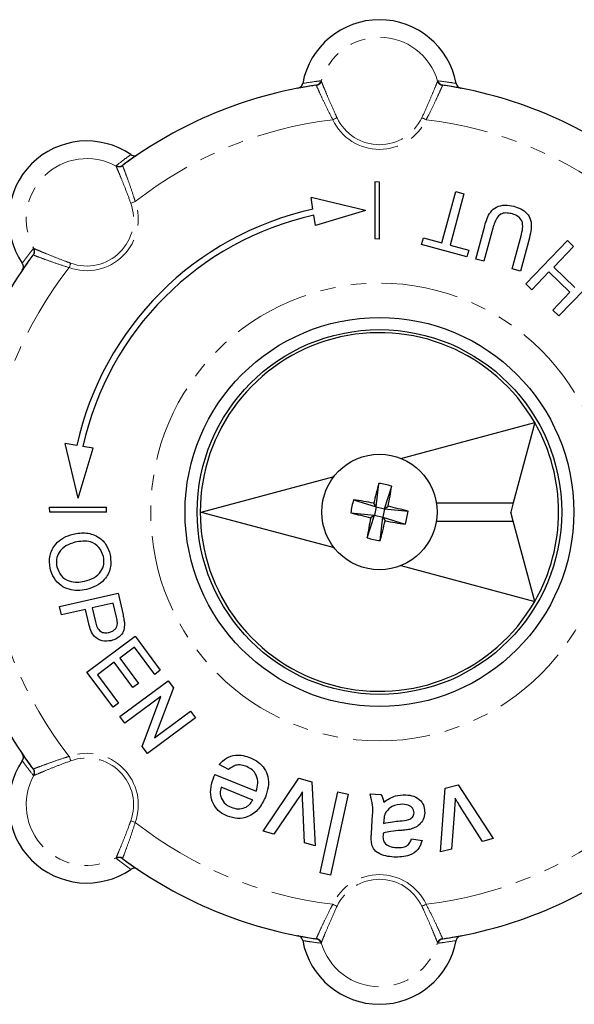
# Model space of a CAD drawing. Units: millimetres. Extents: x 138 to 265, y 70 to 275.
# Drawn here: x 182 to 228, y 70 to 151 of the extents above; entities that cross this region are included whole.
import ezdxf

# ---------------------------------------------------------------- set-up
doc = ezdxf.new("R2010")
doc.units = ezdxf.units.MM
doc.linetypes.add('PHANTOM', pattern=[12.7, 6.35, -1.27, 1.27, -1.27, 1.27, -1.27])

msp = doc.modelspace()

# ---------------------------------------------------------------- linework, layer by layer
at = {"color": 8, "linetype": 'PHANTOM', "lineweight": 18}
for p, q in [((206.605, 145.779), (206.571, 145.803)), ((206.976, 146.159), (207.012, 146.132)), ((216.589, 146.132), (216.625, 146.159)), ((217.03, 145.803), (216.996, 145.779)), ((190.125, 139.138), (190.132, 139.182)), ((190.67, 139.216), (190.662, 139.175)), ((183.308, 132.358), (183.353, 132.365)), ((183.315, 131.828), (183.274, 131.82)), ((183.274, 89.56), (183.315, 89.552)), ((183.353, 89.015), (183.308, 89.022)), ((190.132, 82.198), (190.125, 82.242)), ((190.662, 82.205), (190.67, 82.164)), ((206.571, 75.577), (206.605, 75.601)), ((216.996, 75.601), (217.03, 75.577)), ((207.012, 75.248), (206.976, 75.221)), ((216.625, 75.221), (216.589, 75.248))]:
    msp.add_line(p, q, dxfattribs=at)
at = {"color": 7, "linetype": 'Continuous', "lineweight": 25}
for p, q in [((211.8, 137.831), (211.415, 137.85)), ((211.415, 137.85), (211.415, 133.164)), ((211.8, 133.146), (211.8, 137.831)), ((216.944, 132.832), (218.075, 137.055)), ((218.075, 137.055), (218.748, 136.874)), ((206.324, 135.595), (206.17, 136.565)), ((210.657, 135.502), (206.17, 136.565)), ((218.748, 136.874), (217.617, 132.652)), ((210.657, 135.502), (206.536, 134.262)), ((206.536, 134.262), (206.403, 135.1)), ((219.733, 131.495), (220.469, 134.241)), ((221.134, 134.029), (220.406, 131.314)), ((211.8, 133.146), (211.415, 133.164)), ((215.266, 132.692), (215.414, 133.242)), ((215.414, 133.242), (216.944, 132.832)), ((222.731, 130.691), (223.459, 133.406)), ((224.14, 133.257), (223.404, 130.511)), ((223.844, 129.46), (227.277, 133.015)), ((227.277, 133.015), (227.778, 132.53)), ((218.999, 131.692), (215.266, 132.692)), ((217.617, 132.652), (219.146, 132.242)), ((219.146, 132.242), (218.999, 131.692)), ((227.778, 132.53), (226.15, 130.844)), ((220.406, 131.314), (219.733, 131.495)), ((223.404, 130.511), (222.731, 130.691)), ((225.754, 130.434), (224.346, 128.976)), ((227.485, 128.762), (225.754, 130.434)), ((226.15, 130.844), (227.881, 129.172)), ((230.011, 130.374), (226.579, 126.82)), ((224.346, 128.976), (223.844, 129.46)), ((226.077, 127.304), (227.485, 128.762)), ((226.579, 126.82), (226.077, 127.304)), ((213.57, 115.098), (224.583, 118.049)), ((224.583, 118.049), (222.813, 111.44)), ((186.895, 116.166), (185.925, 116.32)), ((186.989, 111.833), (185.925, 116.32)), ((186.989, 111.833), (188.229, 115.954)), ((188.229, 115.954), (187.39, 116.088)), ((197.119, 110.69), (208.064, 113.623)), ((211.531, 111.105), (211.74, 113.045)), ((212.215, 110.96), (212.811, 112.817)), ((184.641, 111.075), (189.326, 111.075)), ((184.659, 110.69), (184.641, 111.075)), ((189.345, 110.69), (189.326, 111.075)), ((209.673, 111.701), (211.531, 111.105)), ((211.531, 111.105), (211.333, 111.408)), ((211.531, 111.105), (211.385, 110.42)), ((211.531, 111.105), (212.215, 110.96)), ((212.215, 110.96), (212.519, 111.157)), ((216.491, 111.44), (222.813, 111.44)), ((222.813, 111.44), (222.612, 110.69)), ((189.345, 110.69), (184.659, 110.69)), ((197.119, 110.69), (208.064, 107.757)), ((209.446, 110.63), (211.385, 110.42)), ((210.79, 108.563), (211.385, 110.42)), ((211.385, 110.42), (211.082, 110.223)), ((211.385, 110.42), (212.07, 110.275)), ((211.861, 108.335), (212.07, 110.275)), ((212.215, 110.96), (212.07, 110.275)), ((212.07, 110.275), (212.267, 109.972)), ((212.07, 110.275), (213.928, 109.679)), ((212.215, 110.96), (214.155, 110.75)), ((222.813, 109.94), (222.612, 110.69)), ((216.491, 109.94), (222.813, 109.94)), ((224.583, 103.331), (222.813, 109.94)), ((213.57, 106.282), (224.583, 103.331)), ((185.472, 102.908), (190.291, 104.003)), ((190.291, 104.003), (190.693, 102.233)), ((185.627, 102.229), (185.472, 102.908)), ((189.889, 103.197), (188.159, 102.804)), ((190.15, 102.046), (189.889, 103.197)), ((187.603, 102.678), (185.627, 102.229)), ((187.872, 101.497), (187.603, 102.678)), ((188.159, 102.804), (188.423, 101.642)), ((187.717, 97.526), (191.684, 100.472)), ((191.684, 100.472), (193.762, 97.675)), ((191.642, 99.573), (190.421, 98.666)), ((193.304, 97.335), (191.642, 99.573)), ((189.964, 98.326), (188.591, 97.306)), ((191.512, 96.241), (189.964, 98.326)), ((190.421, 98.666), (191.97, 96.581)), ((189.87, 94.627), (187.717, 97.526)), ((188.591, 97.306), (190.328, 94.967)), ((193.762, 97.675), (193.304, 97.335)), ((190.437, 93.864), (194.404, 96.81)), ((191.97, 96.581), (191.512, 96.241)), ((194.404, 96.81), (194.843, 96.219)), ((194.843, 96.219), (193.294, 92.12)), ((190.328, 94.967), (189.87, 94.627)), ((193.812, 95.503), (190.852, 93.305)), ((192.264, 91.404), (193.812, 95.503)), ((193.294, 92.12), (196.254, 94.318)), ((196.254, 94.318), (196.67, 93.759)), ((190.852, 93.305), (190.437, 93.864)), ((196.67, 93.759), (192.703, 90.813)), ((192.703, 90.813), (192.264, 91.404)), ((198.259, 89.106), (201.662, 87.724)), ((199.372, 89.504), (198.61, 89.908)), ((202.222, 84.445), (205.156, 88.796)), ((205.156, 88.796), (206.222, 88.49)), ((206.222, 88.49), (206.514, 83.215)), ((201.366, 86.994), (198.77, 88.048)), ((206.914, 81.002), (208.369, 87.674)), ((209.224, 87.488), (207.769, 80.815)), ((208.369, 87.674), (209.224, 87.488)), ((211.046, 87.492), (211.92, 87.447)), ((216.836, 82.741), (217.201, 87.975)), ((217.201, 87.975), (218.278, 88.244)), ((218.278, 88.244), (221.168, 83.821)), ((204.913, 86.842), (203.112, 84.19)), ((205.624, 83.47), (205.491, 86.617)), ((217.968, 86.162), (217.734, 82.965)), ((220.27, 83.597), (218.582, 86.257)), ((211.139, 84.248), (211.195, 85.315)), ((212.164, 85.321), (212.146, 85.068)), ((203.112, 84.19), (202.222, 84.445)), ((206.514, 83.215), (205.624, 83.47)), ((214.447, 83.807), (215.317, 83.674)), ((221.168, 83.821), (220.27, 83.597)), ((217.734, 82.965), (216.836, 82.741)), ((207.769, 80.815), (206.914, 81.002))]:
    msp.add_line(p, q, dxfattribs=at)
at = {"color": 8, "linetype": 'PHANTOM', "lineweight": 18, "flags": 128}
for points in [[(208.308, 143.126), (208.274, 143.11), (208.236, 143.092), (208.196, 143.073), (208.152, 143.053), (208.106, 143.031), (208.058, 143.008), (208.008, 142.985), (207.959, 142.962)], [(215.293, 143.126), (215.327, 143.11), (215.364, 143.092), (215.405, 143.073), (215.449, 143.053), (215.495, 143.031), (215.543, 143.008), (215.592, 142.985), (215.642, 142.962)], [(191.334, 136.095), (191.37, 136.108), (191.409, 136.122), (191.451, 136.137), (191.497, 136.154), (191.545, 136.171), (191.594, 136.189), (191.645, 136.208), (191.697, 136.226)], [(186.395, 131.156), (186.383, 131.121), (186.368, 131.082), (186.353, 131.039), (186.337, 130.994), (186.319, 130.946), (186.301, 130.896), (186.283, 130.845), (186.264, 130.793)], [(186.395, 90.224), (186.383, 90.259), (186.368, 90.298), (186.353, 90.341), (186.337, 90.386), (186.319, 90.434), (186.301, 90.484), (186.283, 90.535), (186.264, 90.587)], [(191.334, 85.285), (191.37, 85.272), (191.409, 85.258), (191.451, 85.243), (191.497, 85.226), (191.545, 85.209), (191.594, 85.191), (191.645, 85.172), (191.697, 85.154)], [(208.308, 78.254), (208.274, 78.27), (208.236, 78.288), (208.196, 78.307), (208.152, 78.327), (208.106, 78.349), (208.058, 78.372), (208.008, 78.395), (207.959, 78.418)], [(215.293, 78.254), (215.327, 78.27), (215.364, 78.288), (215.405, 78.307), (215.449, 78.327), (215.495, 78.349), (215.543, 78.372), (215.592, 78.395), (215.642, 78.418)]]:
    msp.add_lwpolyline(points, dxfattribs=at)
at = {"color": 8, "linetype": 'PHANTOM', "lineweight": 18}
msp.add_circle((211.8, 110.69), 18.828, dxfattribs=at)
at = {"color": 7, "linetype": 'Continuous', "lineweight": 25}
for radius in [16, 15, 4.75]:
    msp.add_circle((211.8, 110.69), radius, dxfattribs=at)
for centre, radius, start, end in [((211.8, 144.762), 6.428, 10.63623, 169.36377), ((211.8, 110.69), 35.5, 98.4714, 126.5286), ((211.8, 110.69), 35.5, 53.4714, 81.5286), ((187.708, 134.783), 6.428, 55.63623, 214.36377), ((211.8, 110.69), 25.5, 102.40116, 167.59884), ((211.8, 110.69), 25, 102.46877, 167.53123), ((211.8, 110.69), 35.5, 143.4714, 171.5286), ((211.8, 110.69), 14.75, 29.92893, 330.07107), ((211.8, 110.69), 14.75, 330.07107, 29.92893), ((250.818, 102.468), 40.485, 164.85541, 167.24172), ((210.947, 106.665), 6.428, 73.14206, 82.91489), ((172.803, 119.01), 40.484, 348.81523, 351.20155), ((215.825, 109.837), 6.428, 163.14206, 172.91489), ((203.481, 71.693), 40.484, 78.81523, 81.20155), ((203.578, 71.672), 40.485, 74.85541, 77.24172), ((220.023, 149.708), 40.485, 254.85541, 257.24172), ((250.798, 102.37), 40.484, 168.81523, 171.20155), ((207.776, 111.543), 6.428, 343.14206, 352.91489), ((172.782, 118.912), 40.485, 344.85541, 347.24172), ((220.12, 149.687), 40.484, 258.81523, 261.20155), ((212.654, 114.715), 6.428, 253.14206, 262.91489), ((211.8, 110.69), 35.5, 188.4714, 216.5286), ((187.708, 86.597), 6.428, 145.63623, 304.36377), ((211.8, 110.69), 35.5, 233.4714, 261.5286), ((211.8, 110.69), 35.5, 278.4714, 306.5286), ((211.8, 76.618), 6.428, 190.63623, 349.36377)]:
    msp.add_arc(centre, radius, start, end, dxfattribs=at)
at = {"color": 8, "linetype": 'PHANTOM', "lineweight": 18}
for centre, radius, start, end in [((211.8, 144.762), 4.981, 15.96292, 164.03708), ((206.497, 146.295), 0.498, 278.53425, 344.13575), ((206.53, 146.276), 0.503, 278.61126, 343.34522), ((217.071, 146.276), 0.503, 196.65478, 261.38874), ((217.104, 146.295), 0.498, 195.86425, 261.46575), ((211.8, 110.69), 32.5, 96.78873, 128.21127), ((211.8, 144.762), 4.243, 205.10704, 334.89296), ((211.8, 144.762), 3.857, 205.10704, 334.89296), ((211.8, 110.69), 32.5, 51.78873, 83.21127), ((187.708, 134.783), 4.981, 60.96292, 209.03708), ((190.364, 139.58), 0.503, 241.65427, 306.38937), ((190.374, 139.617), 0.498, 240.86355, 306.46619), ((187.708, 134.783), 4.243, 250.10704, 19.89296), ((187.708, 134.783), 3.857, 250.10704, 19.89296), ((182.874, 132.116), 0.498, 323.53381, 29.13645), ((182.91, 132.126), 0.503, 323.61063, 28.34573), ((211.8, 110.69), 32.5, 141.78873, 173.21127), ((211.8, 110.69), 32.5, 186.78873, 218.21127), ((187.708, 86.597), 4.243, 340.10704, 109.89296), ((187.708, 86.597), 3.857, 340.10704, 109.89296), ((182.874, 89.264), 0.498, 330.86355, 36.46619), ((182.91, 89.254), 0.503, 331.65427, 36.38937), ((187.708, 86.597), 4.981, 150.96292, 299.03708), ((211.8, 110.69), 32.5, 231.78873, 263.21127), ((211.8, 110.69), 32.5, 276.78873, 308.21127), ((190.364, 81.8), 0.503, 53.61063, 118.34573), ((190.374, 81.763), 0.498, 53.53381, 119.13645), ((211.8, 76.618), 4.243, 25.10704, 154.89296), ((211.8, 76.618), 3.857, 25.10704, 154.89296), ((206.497, 75.085), 0.498, 15.86425, 81.46575), ((206.53, 75.104), 0.503, 16.65478, 81.38874), ((217.071, 75.104), 0.503, 98.61126, 163.34522), ((217.104, 75.085), 0.498, 98.53425, 164.13575), ((211.8, 76.618), 4.981, 195.96292, 344.03708)]:
    msp.add_arc(centre, radius, start, end, dxfattribs=at)
at = {"color": 7, "linetype": 'Continuous', "lineweight": 25}
for points, knots in [([(205.084, 145.549), (205.139, 145.565), (205.248, 145.597), (205.379, 145.711), (205.455, 145.835), (205.476, 145.919), (205.483, 145.949)], [0, 0, 0, 0, 0.283238, 0.566498, 0.849187, 1, 1, 1, 1]), ([(206.571, 145.803), (206.229, 145.749), (205.729, 145.671), (205.24, 145.578), (205.084, 145.549)], [0, 0, 0, 0, 0.682179, 1, 1, 1, 1]), ([(218.517, 145.549), (218.096, 145.626), (217.605, 145.716), (217.102, 145.792), (217.03, 145.803)], [0, 0, 0, 0, 0.857144, 1, 1, 1, 1]), ([(218.118, 145.949), (218.133, 145.894), (218.165, 145.786), (218.278, 145.655), (218.402, 145.578), (218.486, 145.556), (218.517, 145.549)], [0, 0, 0, 0, 0.281149, 0.562264, 0.844255, 1, 1, 1, 1]), ([(191.901, 140.088), (191.548, 139.845), (191.137, 139.562), (190.728, 139.26), (190.67, 139.216)], [0, 0, 0, 0, 0.857144, 1, 1, 1, 1]), ([(191.336, 140.089), (191.385, 140.061), (191.484, 140.007), (191.656, 139.994), (191.799, 140.027), (191.874, 140.072), (191.901, 140.088)], [0, 0, 0, 0, 0.28115, 0.562264, 0.844255, 1, 1, 1, 1]), ([(220.469, 134.241), (220.528, 134.438), (220.645, 134.832), (220.922, 135.394), (221.439, 135.825), (222.137, 135.992), (222.614, 135.891), (222.853, 135.84)], [0, 0, 0, 0, 0.18744, 0.374489, 0.56052, 0.779665, 1, 1, 1, 1]), ([(222.741, 135.214), (222.6, 135.245), (222.317, 135.308), (221.867, 135.269), (221.491, 134.966), (221.281, 134.52), (221.183, 134.193), (221.134, 134.029)], [0, 0, 0, 0, 0.187214, 0.373546, 0.558684, 0.779072, 1, 1, 1, 1]), ([(222.853, 135.84), (223.052, 135.777), (223.449, 135.652), (223.967, 135.282), (224.306, 134.688), (224.308, 133.97), (224.196, 133.495), (224.14, 133.257)], [0, 0, 0, 0, 0.18718, 0.373719, 0.55958, 0.779243, 1, 1, 1, 1]), ([(223.459, 133.406), (223.511, 133.608), (223.615, 134.011), (223.59, 134.624), (223.211, 135.052), (222.898, 135.16), (222.741, 135.214)], [0, 0, 0, 0, 0.281788, 0.560122, 0.779386, 1, 1, 1, 1]), ([(183.274, 131.82), (183.071, 131.541), (182.772, 131.132), (182.492, 130.721), (182.402, 130.59)], [0, 0, 0, 0, 0.682179, 1, 1, 1, 1]), ([(182.402, 130.59), (182.43, 130.64), (182.484, 130.74), (182.496, 130.913), (182.462, 131.055), (182.417, 131.129), (182.402, 131.155)], [0, 0, 0, 0, 0.28324, 0.566498, 0.849187, 1, 1, 1, 1]), ([(184.695, 106.045), (184.655, 106.402), (184.577, 107.116), (185.061, 108.036), (185.782, 108.62), (186.316, 108.791), (186.583, 108.877)], [0, 0, 0, 0, 0.2796, 0.558765, 0.77931, 1, 1, 1, 1]), ([(186.583, 108.877), (186.95, 108.935), (187.681, 109.052), (188.685, 108.688), (189.375, 107.999), (189.55, 107.443), (189.637, 107.164)], [0, 0, 0, 0, 0.28057, 0.559575, 0.779561, 1, 1, 1, 1]), ([(186.729, 108.196), (186.475, 108.121), (185.968, 107.971), (185.428, 107.44), (185.17, 106.793), (185.223, 106.38), (185.25, 106.174)], [0, 0, 0, 0, 0.280657, 0.559885, 0.779849, 1, 1, 1, 1]), ([(189.082, 107.034), (188.984, 107.297), (188.787, 107.821), (188.093, 108.269), (187.372, 108.317), (186.944, 108.236), (186.729, 108.196)], [0, 0, 0, 0, 0.279197, 0.557793, 0.778554, 1, 1, 1, 1]), ([(187.528, 104.999), (187.787, 105.075), (188.304, 105.227), (188.886, 105.739), (189.158, 106.4), (189.107, 106.823), (189.082, 107.034)], [0, 0, 0, 0, 0.280797, 0.560068, 0.779984, 1, 1, 1, 1]), ([(189.637, 107.164), (189.676, 106.8), (189.754, 106.073), (189.25, 105.138), (188.498, 104.564), (187.951, 104.4), (187.677, 104.319)], [0, 0, 0, 0, 0.279564, 0.558584, 0.779087, 1, 1, 1, 1]), ([(185.25, 106.174), (185.344, 105.917), (185.531, 105.404), (186.207, 104.982), (186.9, 104.887), (187.318, 104.962), (187.528, 104.999)], [0, 0, 0, 0, 0.2791, 0.558192, 0.778806, 1, 1, 1, 1]), ([(187.677, 104.319), (187.439, 104.279), (186.963, 104.199), (186.237, 104.3), (185.533, 104.623), (184.963, 105.233), (184.784, 105.774), (184.695, 106.045)], [0, 0, 0, 0, 0.187073, 0.373967, 0.56054, 0.780155, 1, 1, 1, 1]), ([(190.693, 102.233), (190.723, 102.099), (190.776, 101.859), (190.799, 101.615), (190.81, 101.508)], [0, 0, 0, 0, 0.5601008, 1, 1, 1, 1]), ([(189.719, 100.105), (189.472, 100.077), (188.98, 100.02), (188.33, 100.369), (188.021, 100.936), (187.921, 101.31), (187.872, 101.497)], [0, 0, 0, 0, 0.279812, 0.557836, 0.778561, 1, 1, 1, 1]), ([(188.423, 101.642), (188.462, 101.495), (188.539, 101.204), (188.803, 100.848), (189.192, 100.725), (189.428, 100.762), (189.546, 100.78)], [0, 0, 0, 0, 0.2814, 0.559752, 0.779355, 1, 1, 1, 1]), ([(189.546, 100.78), (189.641, 100.808), (189.831, 100.864), (190.049, 101.039), (190.196, 101.251), (190.221, 101.405), (190.234, 101.482)], [0, 0, 0, 0, 0.28026, 0.560078, 0.78015, 1, 1, 1, 1]), ([(190.81, 101.508), (190.807, 101.324), (190.801, 100.956), (190.512, 100.513), (190.132, 100.23), (189.857, 100.147), (189.719, 100.105)], [0, 0, 0, 0, 0.280013, 0.55891, 0.779396, 1, 1, 1, 1]), ([(190.234, 101.482), (190.226, 101.588), (190.212, 101.779), (190.169, 101.965), (190.15, 102.046)], [0, 0, 0, 0, 0.559584, 1, 1, 1, 1]), ([(182.402, 90.225), (182.429, 90.275), (182.483, 90.374), (182.496, 90.546), (182.463, 90.688), (182.418, 90.763), (182.402, 90.79)], [0, 0, 0, 0, 0.28115, 0.562264, 0.844255, 1, 1, 1, 1]), ([(182.402, 90.79), (182.645, 90.438), (182.929, 90.027), (183.231, 89.618), (183.274, 89.56)], [0, 0, 0, 0, 0.857144, 1, 1, 1, 1]), ([(198.61, 89.908), (198.795, 90.102), (199.165, 90.49), (199.9, 90.715), (200.59, 90.679), (200.985, 90.539), (201.182, 90.47)], [0, 0, 0, 0, 0.279689, 0.558986, 0.779302, 1, 1, 1, 1]), ([(201.182, 90.47), (201.404, 90.364), (201.846, 90.153), (202.361, 89.611), (202.672, 88.888), (202.69, 88.047), (202.501, 87.503), (202.407, 87.231)], [0, 0, 0, 0, 0.186954, 0.373469, 0.559943, 0.779636, 1, 1, 1, 1]), ([(198.171, 88.899), (198.187, 88.938), (198.216, 89.007), (198.246, 89.075), (198.259, 89.106)], [0, 0, 0, 0, 0.5599929, 1, 1, 1, 1]), ([(200.873, 89.745), (200.73, 89.793), (200.445, 89.891), (199.885, 89.885), (199.566, 89.648), (199.372, 89.504)], [0, 0, 0, 0, 0.281282, 0.561906, 1, 1, 1, 1]), ([(201.662, 87.724), (201.722, 87.943), (201.842, 88.382), (201.706, 89.021), (201.352, 89.502), (201.033, 89.664), (200.873, 89.745)], [0, 0, 0, 0, 0.280633, 0.559688, 0.779661, 1, 1, 1, 1]), ([(199.282, 85.666), (199.065, 85.772), (198.632, 85.984), (198.159, 86.551), (197.884, 87.272), (197.891, 88.097), (198.077, 88.632), (198.171, 88.899)], [0, 0, 0, 0, 0.186784, 0.37326, 0.559834, 0.779604, 1, 1, 1, 1]), ([(198.77, 88.048), (198.728, 87.885), (198.654, 87.594), (198.73, 87.306), (198.764, 87.179)], [0, 0, 0, 0, 0.560675, 1, 1, 1, 1]), ([(205.469, 87.67), (205.369, 87.513), (205.19, 87.232), (204.997, 86.961), (204.913, 86.842)], [0, 0, 0, 0, 0.559985, 1, 1, 1, 1]), ([(205.491, 86.617), (205.482, 86.814), (205.466, 87.164), (205.468, 87.515), (205.469, 87.67)], [0, 0, 0, 0, 0.55998, 1, 1, 1, 1]), ([(211.195, 85.315), (211.233, 85.728), (211.301, 86.463), (211.124, 87.179), (211.046, 87.492)], [0, 0, 0, 0, 0.561533, 1, 1, 1, 1]), ([(198.764, 87.179), (198.873, 86.986), (199.069, 86.64), (199.425, 86.47), (199.582, 86.395)], [0, 0, 0, 0, 0.558511, 1, 1, 1, 1]), ([(202.407, 87.231), (202.247, 86.896), (201.93, 86.228), (201.075, 85.592), (200.117, 85.406), (199.561, 85.579), (199.282, 85.666)], [0, 0, 0, 0, 0.280748, 0.559775, 0.779666, 1, 1, 1, 1]), ([(199.582, 86.395), (199.77, 86.336), (200.144, 86.22), (200.694, 86.324), (201.128, 86.597), (201.286, 86.861), (201.366, 86.994)], [0, 0, 0, 0, 0.28019, 0.559728, 0.779642, 1, 1, 1, 1]), ([(211.92, 87.447), (211.984, 87.337), (212.098, 87.142), (212.134, 86.919), (212.15, 86.821)], [0, 0, 0, 0, 0.5596956, 1, 1, 1, 1]), ([(212.15, 86.821), (212.46, 87.027), (213.014, 87.396), (213.675, 87.418), (213.966, 87.427)], [0, 0, 0, 0, 0.5599715, 1, 1, 1, 1]), ([(213.966, 87.427), (214.193, 87.402), (214.647, 87.352), (215.195, 86.991), (215.505, 86.473), (215.517, 86.113), (215.523, 85.933)], [0, 0, 0, 0, 0.280815, 0.55969, 0.779696, 1, 1, 1, 1]), ([(218.036, 87.157), (218.028, 86.971), (218.013, 86.638), (217.982, 86.307), (217.968, 86.162)], [0, 0, 0, 0, 0.559985, 1, 1, 1, 1]), ([(218.582, 86.257), (218.475, 86.422), (218.286, 86.718), (218.112, 87.023), (218.036, 87.157)], [0, 0, 0, 0, 0.559981, 1, 1, 1, 1]), ([(212.33, 86.006), (212.278, 85.883), (212.186, 85.663), (212.17, 85.426), (212.164, 85.321)], [0, 0, 0, 0, 0.558994, 1, 1, 1, 1]), ([(213.725, 86.651), (213.415, 86.629), (212.862, 86.59), (212.492, 86.184), (212.33, 86.006)], [0, 0, 0, 0, 0.559758, 1, 1, 1, 1]), ([(213.476, 85.27), (213.727, 85.284), (214.04, 85.3), (214.38, 85.459), (214.519, 85.583), (214.619, 85.745), (214.637, 85.868), (214.646, 85.93)], [0, 0, 0, 0, 0.50028, 0.625327, 0.75027, 0.875148, 1, 1, 1, 1]), ([(214.646, 85.93), (214.641, 86.012), (214.631, 86.176), (214.487, 86.385), (214.197, 86.597), (213.92, 86.629), (213.725, 86.651)], [0, 0, 0, 0, 0.186565, 0.373468, 0.560614, 1, 1, 1, 1]), ([(215.523, 85.933), (215.495, 85.749), (215.437, 85.382), (215.113, 84.96), (214.709, 84.703), (214.43, 84.621), (214.291, 84.58)], [0, 0, 0, 0, 0.279567, 0.559201, 0.779437, 1, 1, 1, 1]), ([(212.146, 85.068), (212.392, 85.123), (212.831, 85.221), (213.279, 85.255), (213.476, 85.27)], [0, 0, 0, 0, 0.55976, 1, 1, 1, 1]), ([(211.142, 83.498), (211.134, 83.638), (211.12, 83.888), (211.133, 84.138), (211.139, 84.248)], [0, 0, 0, 0, 0.559816, 1, 1, 1, 1]), ([(212.109, 84.28), (212.106, 84.242), (212.102, 84.175), (212.097, 84.107), (212.094, 84.077)], [0, 0, 0, 0, 0.560021, 1, 1, 1, 1]), ([(213.565, 84.492), (213.291, 84.472), (212.8, 84.436), (212.32, 84.328), (212.109, 84.28)], [0, 0, 0, 0, 0.560185, 1, 1, 1, 1]), ([(214.291, 84.58), (214.156, 84.557), (213.915, 84.517), (213.672, 84.5), (213.565, 84.492)], [0, 0, 0, 0, 0.5599184, 1, 1, 1, 1]), ([(212.981, 82.306), (212.757, 82.325), (212.31, 82.362), (211.719, 82.579), (211.268, 82.977), (211.184, 83.324), (211.142, 83.498)], [0, 0, 0, 0, 0.281026, 0.561203, 0.780172, 1, 1, 1, 1]), ([(212.094, 84.077), (212.09, 83.937), (212.082, 83.688), (212.223, 83.485), (212.285, 83.396)], [0, 0, 0, 0, 0.561904, 1, 1, 1, 1]), ([(215.317, 83.674), (215.223, 83.407), (215.034, 82.873), (214.337, 82.443), (213.638, 82.298), (213.2, 82.303), (212.981, 82.306)], [0, 0, 0, 0, 0.279818, 0.558083, 0.778905, 1, 1, 1, 1]), ([(213.179, 83.085), (213.329, 83.082), (213.626, 83.075), (214.046, 83.185), (214.315, 83.48), (214.403, 83.698), (214.447, 83.807)], [0, 0, 0, 0, 0.280855, 0.559751, 0.7795, 1, 1, 1, 1]), ([(212.285, 83.396), (212.438, 83.297), (212.712, 83.119), (213.036, 83.095), (213.179, 83.085)], [0, 0, 0, 0, 0.5578708, 1, 1, 1, 1]), ([(190.67, 82.164), (190.949, 81.96), (191.358, 81.662), (191.77, 81.381), (191.901, 81.292)], [0, 0, 0, 0, 0.682179, 1, 1, 1, 1]), ([(191.901, 81.292), (191.85, 81.319), (191.75, 81.374), (191.577, 81.386), (191.435, 81.352), (191.361, 81.307), (191.336, 81.291)], [0, 0, 0, 0, 0.28324, 0.566498, 0.849187, 1, 1, 1, 1]), ([(205.483, 75.431), (205.467, 75.486), (205.436, 75.594), (205.323, 75.725), (205.199, 75.802), (205.114, 75.824), (205.084, 75.831)], [0, 0, 0, 0, 0.281149, 0.562264, 0.844255, 1, 1, 1, 1]), ([(205.084, 75.831), (205.505, 75.754), (205.996, 75.664), (206.499, 75.588), (206.571, 75.577)], [0, 0, 0, 0, 0.857144, 1, 1, 1, 1]), ([(217.03, 75.577), (217.371, 75.631), (217.871, 75.709), (218.361, 75.802), (218.517, 75.831)], [0, 0, 0, 0, 0.682179, 1, 1, 1, 1]), ([(218.517, 75.831), (218.462, 75.815), (218.353, 75.783), (218.222, 75.669), (218.145, 75.545), (218.125, 75.461), (218.118, 75.431)], [0, 0, 0, 0, 0.283238, 0.566498, 0.849187, 1, 1, 1, 1])]:
    msp.add_open_spline(points, degree=3, knots=knots, dxfattribs=at)
at = {"color": 8, "linetype": 'PHANTOM', "lineweight": 18}
for points, knots in [([(205.483, 145.949), (205.845, 146.006), (206.339, 146.084), (206.841, 146.143), (206.976, 146.159)], [0, 0, 0, 0, 0.733227, 1, 1, 1, 1]), ([(207.012, 146.132), (207.043, 146.054), (207.106, 145.898), (207.36, 145.28), (207.709, 144.453), (208.046, 143.688), (208.254, 143.241), (208.308, 143.126)], [0, 0, 0, 0, 0.226002, 0.451888, 0.681309, 0.917831, 1, 1, 1, 1]), ([(215.293, 143.126), (215.453, 143.476), (215.774, 144.176), (216.171, 145.112), (216.454, 145.798), (216.562, 146.065), (216.586, 146.125), (216.589, 146.132)], [0, 0, 0, 0, 0.24774, 0.495794, 0.735289, 0.966456, 1, 1, 1, 1]), ([(216.625, 146.159), (216.913, 146.124), (217.414, 146.062), (217.907, 145.983), (218.118, 145.949)], [0, 0, 0, 0, 0.572982, 1, 1, 1, 1]), ([(207.959, 142.962), (207.789, 143.292), (207.448, 143.951), (207.032, 144.835), (206.739, 145.477), (206.631, 145.72), (206.608, 145.774), (206.605, 145.779)], [0, 0, 0, 0, 0.251134, 0.502694, 0.743311, 0.972901, 1, 1, 1, 1]), ([(216.996, 145.779), (216.963, 145.707), (216.899, 145.561), (216.639, 144.987), (216.279, 144.219), (215.925, 143.502), (215.703, 143.078), (215.642, 142.962)], [0, 0, 0, 0, 0.223499, 0.446848, 0.674302, 0.910955, 1, 1, 1, 1]), ([(190.132, 139.182), (190.36, 139.36), (190.758, 139.672), (191.163, 139.964), (191.336, 140.089)], [0, 0, 0, 0, 0.572982, 1, 1, 1, 1]), ([(191.334, 136.095), (191.2, 136.456), (190.932, 137.178), (190.551, 138.121), (190.266, 138.805), (190.153, 139.071), (190.128, 139.13), (190.125, 139.138)], [0, 0, 0, 0, 0.24774, 0.495794, 0.735289, 0.966456, 1, 1, 1, 1]), ([(190.662, 139.175), (190.691, 139.101), (190.748, 138.953), (190.97, 138.363), (191.258, 137.566), (191.516, 136.808), (191.658, 136.351), (191.697, 136.226)], [0, 0, 0, 0, 0.223499, 0.446848, 0.674302, 0.910956, 1, 1, 1, 1]), ([(182.402, 131.155), (182.617, 131.451), (182.911, 131.855), (183.225, 132.252), (183.308, 132.358)], [0, 0, 0, 0, 0.733227, 1, 1, 1, 1]), ([(183.353, 132.365), (183.43, 132.332), (183.585, 132.267), (184.202, 132.008), (185.034, 131.671), (185.813, 131.369), (186.276, 131.2), (186.395, 131.156)], [0, 0, 0, 0, 0.226002, 0.451888, 0.681309, 0.917831, 1, 1, 1, 1]), ([(186.264, 130.793), (185.911, 130.906), (185.204, 131.132), (184.284, 131.462), (183.623, 131.71), (183.375, 131.805), (183.321, 131.826), (183.315, 131.828)], [0, 0, 0, 0, 0.251134, 0.502694, 0.743311, 0.972901, 1, 1, 1, 1]), ([(183.308, 89.022), (183.13, 89.25), (182.819, 89.648), (182.527, 90.052), (182.402, 90.225)], [0, 0, 0, 0, 0.572982, 1, 1, 1, 1]), ([(183.315, 89.552), (183.389, 89.58), (183.538, 89.637), (184.128, 89.86), (184.925, 90.148), (185.682, 90.405), (186.139, 90.548), (186.264, 90.587)], [0, 0, 0, 0, 0.223499, 0.446848, 0.674302, 0.910956, 1, 1, 1, 1]), ([(186.395, 90.224), (186.034, 90.09), (185.312, 89.821), (184.37, 89.441), (183.685, 89.156), (183.419, 89.043), (183.36, 89.018), (183.353, 89.015)], [0, 0, 0, 0, 0.24774, 0.495794, 0.735289, 0.966456, 1, 1, 1, 1]), ([(190.125, 82.242), (190.158, 82.32), (190.224, 82.474), (190.482, 83.091), (190.819, 83.923), (191.122, 84.702), (191.291, 85.165), (191.334, 85.285)], [0, 0, 0, 0, 0.226002, 0.451888, 0.681309, 0.917831, 1, 1, 1, 1]), ([(191.697, 85.154), (191.584, 84.8), (191.359, 84.094), (191.028, 83.174), (190.781, 82.513), (190.685, 82.265), (190.664, 82.21), (190.662, 82.205)], [0, 0, 0, 0, 0.251134, 0.502694, 0.743311, 0.972901, 1, 1, 1, 1]), ([(191.336, 81.291), (191.039, 81.507), (190.635, 81.801), (190.238, 82.114), (190.132, 82.198)], [0, 0, 0, 0, 0.733227, 1, 1, 1, 1]), ([(206.605, 75.601), (206.637, 75.673), (206.702, 75.819), (206.962, 76.393), (207.322, 77.161), (207.675, 77.878), (207.898, 78.302), (207.959, 78.418)], [0, 0, 0, 0, 0.223499, 0.446848, 0.674302, 0.910955, 1, 1, 1, 1]), ([(208.308, 78.254), (208.148, 77.904), (207.827, 77.204), (207.43, 76.268), (207.147, 75.582), (207.039, 75.315), (207.015, 75.255), (207.012, 75.248)], [0, 0, 0, 0, 0.24774, 0.495794, 0.735289, 0.966456, 1, 1, 1, 1]), ([(216.589, 75.248), (216.558, 75.326), (216.495, 75.482), (216.241, 76.1), (215.892, 76.927), (215.554, 77.692), (215.347, 78.139), (215.293, 78.254)], [0, 0, 0, 0, 0.226002, 0.451888, 0.681309, 0.917831, 1, 1, 1, 1]), ([(215.642, 78.418), (215.812, 78.088), (216.152, 77.429), (216.569, 76.545), (216.862, 75.903), (216.969, 75.66), (216.993, 75.606), (216.996, 75.601)], [0, 0, 0, 0, 0.251134, 0.502694, 0.743311, 0.972901, 1, 1, 1, 1]), ([(206.976, 75.221), (206.688, 75.256), (206.186, 75.318), (205.694, 75.397), (205.483, 75.431)], [0, 0, 0, 0, 0.572982, 1, 1, 1, 1]), ([(218.118, 75.431), (217.756, 75.374), (217.262, 75.296), (216.759, 75.237), (216.625, 75.221)], [0, 0, 0, 0, 0.733227, 1, 1, 1, 1])]:
    msp.add_open_spline(points, degree=3, knots=knots, dxfattribs=at)

doc.saveas('drawing.dxf')
